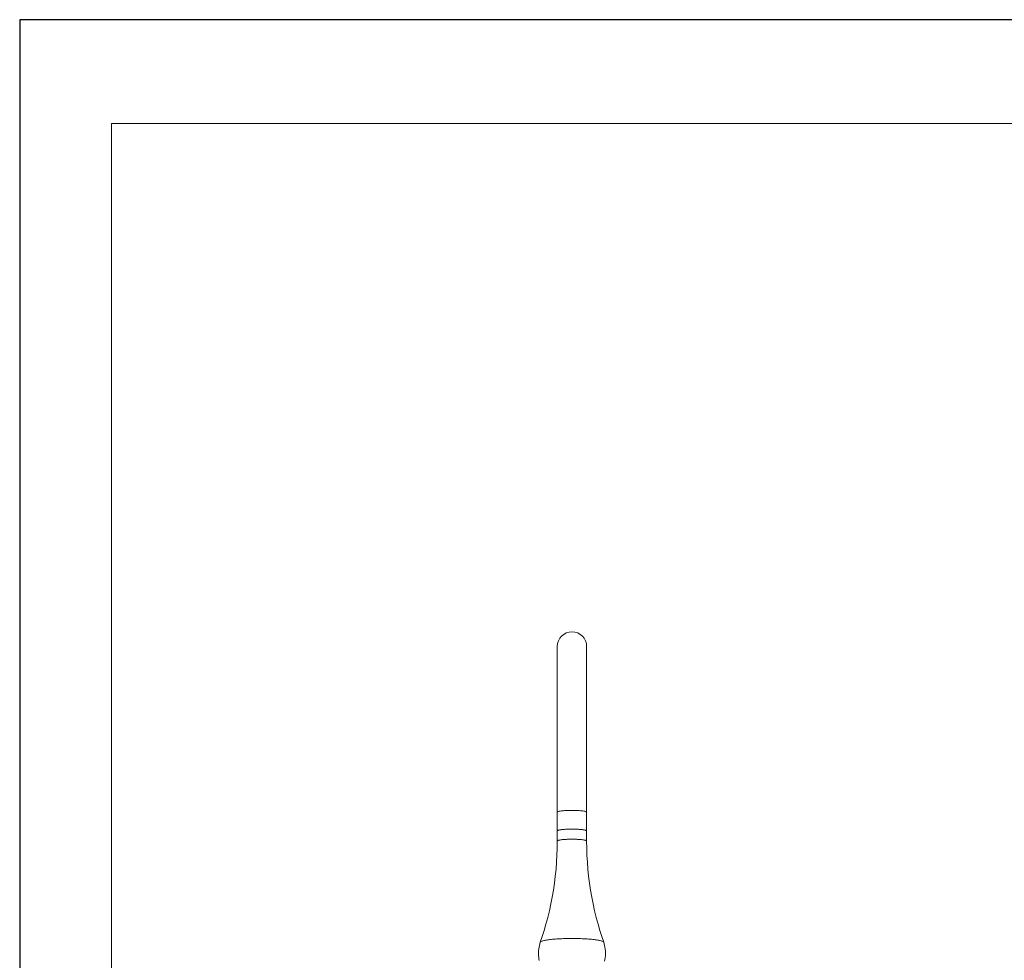
# Model space of a CAD drawing. Units: millimetres. Extents: x 953 to 2003, y 324 to 1809.
# Drawn here: x 953 to 1423, y 1360 to 1809 of the extents above; entities that cross this region are included whole.
import ezdxf

# ---------------------------------------------------------------- set-up
doc = ezdxf.new("R2010")
doc.units = ezdxf.units.MM
doc.header["$LTSCALE"] = 10
doc.layers.add('図面枠', color=6, linetype='Continuous', lineweight=20)
doc.layers.add('細線', color=7, linetype='Continuous', lineweight=9)

msp = doc.modelspace()

# ---------------------------------------------------------------- linework, layer by layer
at = {"layer": 'Defpoints', "linetype": 'Continuous'}
msp.add_lwpolyline([(952.77, 324.3), (2002.77, 324.3), (2002.77, 1809.3), (952.77, 1809.3)], close=True, dxfattribs=at)
at = {"layer": '図面枠', "linetype": 'Continuous'}
for p, q in [((996.66, 373.89), (996.66, 1759.71)), ((996.66, 1759.71), (1958.89, 1759.71))]:
    msp.add_line(p, q, dxfattribs=at)
at = {"layer": '細線'}
for points in [[(1209.67, 1416.96), (1209.67, 1509.86)], [(1223.69, 1416.96), (1223.69, 1509.86)], [(1209.67, 1430.73), (1209.71, 1430.82), (1209.82, 1430.91), (1210.01, 1431), (1210.27, 1431.08), (1210.61, 1431.16), (1211.01, 1431.23), (1211.47, 1431.3), (1211.99, 1431.37), (1212.56, 1431.42), (1213.17, 1431.47), (1213.83, 1431.51), (1214.51, 1431.54), (1215.22, 1431.57), (1215.94, 1431.58), (1216.68, 1431.59)], [(1216.68, 1431.59), (1217.41, 1431.58), (1218.13, 1431.57), (1218.84, 1431.54), (1219.53, 1431.51), (1220.18, 1431.47), (1220.8, 1431.42), (1221.37, 1431.37), (1221.89, 1431.3), (1222.35, 1431.23), (1222.75, 1431.16), (1223.08, 1431.08), (1223.34, 1431), (1223.53, 1430.91), (1223.65, 1430.82), (1223.69, 1430.73)], [(1209.67, 1421.79), (1209.71, 1421.88), (1209.82, 1421.96), (1210.01, 1422.05), (1210.27, 1422.13), (1210.61, 1422.21), (1211.01, 1422.29), (1211.47, 1422.36), (1211.99, 1422.42)], [(1209.67, 1421.79), (1209.68, 1421.84), (1209.73, 1421.9), (1209.8, 1421.95), (1209.91, 1422.01), (1210.04, 1422.06), (1210.2, 1422.11), (1210.39, 1422.16), (1210.61, 1422.21), (1210.85, 1422.26)], [(1210.85, 1422.26), (1211.12, 1422.31), (1211.41, 1422.35)], [(1211.41, 1422.35), (1211.72, 1422.39), (1212.06, 1422.43)], [(1211.99, 1422.42), (1212.56, 1422.48), (1213.17, 1422.53), (1213.83, 1422.57), (1214.51, 1422.6), (1215.21, 1422.62), (1215.93, 1422.64)], [(1212.06, 1422.43), (1212.41, 1422.46), (1212.78, 1422.5), (1213.17, 1422.53), (1213.58, 1422.55), (1213.99, 1422.58), (1214.42, 1422.6), (1214.86, 1422.61), (1215.31, 1422.62), (1215.76, 1422.63), (1216.22, 1422.64)], [(1215.93, 1422.64), (1216.68, 1422.64)], [(1216.22, 1422.64), (1216.68, 1422.64)], [(1217.14, 1422.64), (1216.68, 1422.64)], [(1216.68, 1422.64), (1217.42, 1422.64), (1218.14, 1422.62), (1218.84, 1422.6), (1219.53, 1422.57), (1220.18, 1422.53), (1220.8, 1422.48), (1221.36, 1422.42)], [(1221.3, 1422.43), (1220.94, 1422.46), (1220.57, 1422.5), (1220.18, 1422.53), (1219.78, 1422.55), (1219.36, 1422.58), (1218.93, 1422.6), (1218.49, 1422.61), (1218.04, 1422.62), (1217.59, 1422.63), (1217.14, 1422.64)], [(1221.95, 1422.35), (1221.63, 1422.39), (1221.3, 1422.43)], [(1221.36, 1422.42), (1221.89, 1422.36), (1222.35, 1422.29), (1222.74, 1422.21), (1223.08, 1422.13), (1223.34, 1422.05), (1223.53, 1421.96), (1223.65, 1421.88)], [(1222.51, 1422.26), (1222.24, 1422.31), (1221.95, 1422.35)], [(1223.69, 1421.79), (1223.67, 1421.84), (1223.63, 1421.9), (1223.55, 1421.95), (1223.45, 1422.01), (1223.31, 1422.06), (1223.15, 1422.11), (1222.96, 1422.16), (1222.75, 1422.21), (1222.51, 1422.26)], [(1223.65, 1421.88), (1223.69, 1421.79)], [(1201.54, 1368.62), (1202.46, 1371.37), (1203.36, 1374.23), (1204.22, 1377.22), (1205.06, 1380.35), (1205.86, 1383.61), (1206.58, 1386.89), (1207.22, 1390.18), (1207.79, 1393.5), (1208.29, 1396.83), (1208.71, 1400.17), (1209.05, 1403.51), (1209.32, 1406.87), (1209.51, 1410.23), (1209.63, 1413.6), (1209.67, 1416.96)], [(1209.67, 1416.96), (1209.68, 1417.02), (1209.73, 1417.07), (1209.8, 1417.13), (1209.91, 1417.18), (1210.04, 1417.24), (1210.2, 1417.29), (1210.39, 1417.34), (1210.61, 1417.39), (1210.85, 1417.44), (1211.12, 1417.48), (1211.41, 1417.53), (1211.72, 1417.57), (1212.06, 1417.61), (1212.41, 1417.64), (1212.78, 1417.67), (1213.17, 1417.7), (1213.58, 1417.73), (1213.99, 1417.75), (1214.42, 1417.77), (1214.86, 1417.79), (1215.31, 1417.8), (1215.76, 1417.81), (1216.22, 1417.82), (1216.68, 1417.82)], [(1223.69, 1416.96), (1223.67, 1417.02), (1223.63, 1417.07), (1223.55, 1417.13), (1223.45, 1417.18), (1223.31, 1417.24), (1223.15, 1417.29), (1222.96, 1417.34), (1222.75, 1417.39), (1222.51, 1417.44), (1222.24, 1417.48), (1221.95, 1417.53), (1221.63, 1417.57), (1221.3, 1417.61), (1220.94, 1417.64), (1220.57, 1417.67), (1220.18, 1417.7), (1219.78, 1417.73), (1219.36, 1417.75), (1218.93, 1417.77), (1218.49, 1417.79), (1218.04, 1417.8), (1217.59, 1417.81), (1217.14, 1417.82), (1216.68, 1417.82)], [(1223.69, 1416.96), (1223.72, 1413.6), (1223.84, 1410.24), (1224.03, 1406.89), (1224.3, 1403.53), (1224.64, 1400.19), (1225.06, 1396.85), (1225.56, 1393.52), (1226.13, 1390.21), (1226.77, 1386.92), (1227.49, 1383.63), (1228.29, 1380.37), (1229.13, 1377.23), (1229.99, 1374.24), (1230.89, 1371.37), (1231.82, 1368.62)], [(1201.54, 1368.62), (1201.58, 1368.69), (1201.67, 1368.8), (1201.81, 1368.9), (1201.99, 1369), (1202.22, 1369.09), (1202.49, 1369.19), (1202.8, 1369.28), (1203.16, 1369.38), (1203.55, 1369.47), (1203.99, 1369.55), (1204.47, 1369.64), (1204.98, 1369.72), (1205.53, 1369.79), (1206.11, 1369.87), (1206.73, 1369.93), (1207.37, 1370), (1208.04, 1370.06), (1208.74, 1370.12), (1209.47, 1370.17), (1210.21, 1370.21), (1210.98, 1370.25), (1211.76, 1370.29), (1212.55, 1370.32), (1213.36, 1370.34), (1214.18, 1370.36), (1215.01, 1370.38), (1215.84, 1370.39), (1216.68, 1370.39)], [(1231.82, 1368.62), (1231.78, 1368.69), (1231.69, 1368.8), (1231.55, 1368.9), (1231.37, 1369), (1231.14, 1369.09), (1230.87, 1369.19), (1230.55, 1369.28), (1230.2, 1369.38), (1229.8, 1369.47), (1229.36, 1369.55), (1228.89, 1369.64), (1228.37, 1369.72), (1227.83, 1369.79), (1227.24, 1369.87), (1226.63, 1369.93), (1225.98, 1370), (1225.31, 1370.06), (1224.61, 1370.12), (1223.89, 1370.17), (1223.14, 1370.21), (1222.38, 1370.25), (1221.6, 1370.29), (1220.8, 1370.32), (1219.99, 1370.34), (1219.17, 1370.36), (1218.34, 1370.38), (1217.51, 1370.39), (1216.68, 1370.39)], [(1201.54, 1368.62), (1201.29, 1367.85), (1201.09, 1367.07), (1200.92, 1366.28), (1200.79, 1365.48), (1200.71, 1364.67), (1200.66, 1363.86), (1200.66, 1363.04), (1200.7, 1362.23), (1200.78, 1361.41), (1200.9, 1360.6), (1201.06, 1359.8)], [(1232.25, 1359.6), (1232.42, 1360.41), (1232.55, 1361.23), (1232.64, 1362.05), (1232.69, 1362.88), (1232.7, 1363.71), (1232.66, 1364.54), (1232.57, 1365.37), (1232.45, 1366.19), (1232.28, 1367.01), (1232.07, 1367.82), (1231.82, 1368.62)]]:
    msp.add_lwpolyline(points, dxfattribs=at)
for points in [[(1216.68, 1516.88), (1212.81, 1516.88), (1209.67, 1513.74), (1209.67, 1509.87)], [(1223.69, 1509.87), (1223.69, 1513.74), (1220.55, 1516.88), (1216.68, 1516.88)]]:
    msp.add_open_spline(points, degree=3, dxfattribs=at)

doc.saveas('drawing.dxf')
